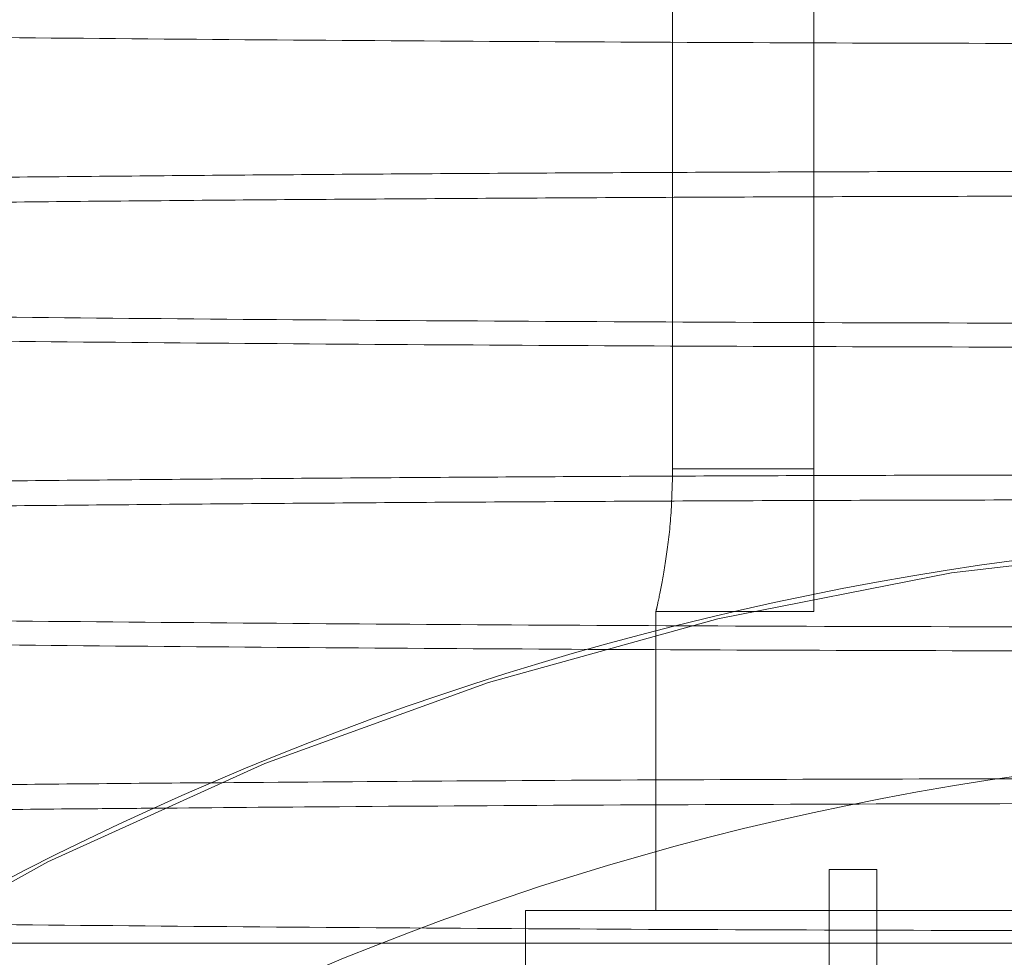
# Paper-space layout 'sales side' of a CAD drawing. Units: inches. Extents: x 0.1 to 10.4, y -0.4 to 7.6.
# Drawn here: x 2.6 to 2.6, y 2.2 to 2.2 of the extents above; entities that cross this region are included whole.
import ezdxf

# ---------------------------------------------------------------- set-up
doc = ezdxf.new("R2010")
doc.units = ezdxf.units.IN
doc.header["$MEASUREMENT"] = 0
doc.linetypes.add('HIDDEN', pattern=[0.07500000000000001, 0.05, -0.025])
pattern_1 = [(45, (-0.233143266990524, -0.5964318833428444), (-0.08838834764831843, 0.08838834764831845), [])]

psp = doc.layouts.new('sales side')

# ---------------------------------------------------------------- hatches: boundary and pattern name
at = {"linetype": 'Continuous', "lineweight": 0}
h = psp.add_hatch(dxfattribs=at)
h.set_pattern_fill('ANSI31', color=256, style=0)
h.set_pattern_definition(pattern_1)
edge = h.paths.add_edge_path(flags=0)
edge.add_arc((2.616261174214819, 2.119407679377995), 0.07515748031495757, 0, 360)
h = psp.add_hatch(dxfattribs=at)
h.set_pattern_fill('ANSI31', color=256, style=0)
h.set_pattern_definition(pattern_1)
edge = h.paths.add_edge_path(flags=0)
edge.add_arc((2.616261174214819, 2.119407679377995), 0.07515748031495757, 0, 360)

# ---------------------------------------------------------------- linework, layer by layer
at = {"linetype": 'HIDDEN', "lineweight": 0}
for p, q in [((2.600227709647881, 2.253265947094669), (2.600227709647881, 2.201897836858449)), ((2.596512778039955, 2.252084844732465), (2.596512778039957, 2.201897836858452)), ((2.600227709647881, 2.201897836858449), (2.596512778039954, 2.201897836858449)), ((2.600227709647881, 2.201897836858449), (2.600227709647881, 2.19814783685845)), ((2.596074166340795, 2.19814783685845), (2.596101547459889, 2.198269649826419)), ((2.596074166340795, 2.19814783685845), (2.596101547459889, 2.198269649826419)), ((2.596074166340796, 2.19814783685845), (2.596074166340796, 2.190273821110417)), ((2.596074166340803, 2.19814783685845), (2.600227709647881, 2.19814783685845)), ((2.596074166340803, 2.19814783685845), (2.600227709647881, 2.19814783685845)), ((2.600631252954967, 2.191351486629469), (2.601891095474652, 2.191351486629469)), ((2.600631252954967, 2.181242408269453), (2.600631252954967, 2.191351486629469)), ((2.601891095474652, 2.191351486629469), (2.601891095474651, 2.181547272011604)), ((2.592639126970716, 2.190273821110417), (2.592639126970716, 2.048541537645851)), ((2.632009205710873, 2.190273821110419), (2.592639126970716, 2.190273821110417))]:
    psp.add_line(p, q, dxfattribs=at)
at = {"linetype": 'Continuous', "lineweight": 15}
psp.add_circle((2.616261174214823, 2.119407679378027), 0.07515748031495795, dxfattribs=at)
psp.add_arc((2.616261174214801, 2.119407679377996), 0.08079133858271907, 71.63198578680901, 240.5161150544507, dxfattribs=at)
at = {"linetype": 'HIDDEN', "lineweight": 0}
psp.add_arc((2.616261174214809, 2.119407679378089), 0.08070866141736441, 71.6133746451951, 288.3866253548227, dxfattribs=at)
for points, knots in [([(2.612353682558451, 2.213100188283799), (2.609816910919974, 2.213101716724817), (2.604930295453983, 2.213104660980187), (2.597734210324006, 2.213127694915692), (2.590783940022094, 2.213162900272771), (2.583912231490059, 2.213212445970408), (2.577260707677688, 2.213275278136173), (2.570883215482716, 2.213350766613152), (2.564826525176045, 2.213438006661801), (2.559043034035256, 2.213537942720959), (2.553655894733361, 2.213648827481479), (2.548705613900051, 2.21376956560337), (2.544223820247815, 2.213898968488645), (2.540179291687806, 2.214038283264971), (2.536662694709291, 2.214184905905078), (2.533699066377537, 2.214337490015239), (2.531292318480034, 2.214494643540753), (2.52946455592757, 2.214657857912375), (2.528317192793176, 2.214801079751384), (2.528024213858457, 2.214890142061765), (2.527918319391308, 2.214922332792167)], [0, 0, 0, 0, 0.06031963398503708, 0.1161944779985263, 0.1724601279175236, 0.2293310201146303, 0.2870309489389179, 0.342905698351978, 0.3991711219186659, 0.4560415392831129, 0.5137406221746043, 0.5696282347610716, 0.6259065857624282, 0.6827900211803535, 0.740502245552403, 0.7964047749825826, 0.8526981622459231, 0.9095968458818623, 0.9673246343013728, 1, 1, 1, 1]), ([(2.612353682558451, 2.213100188283799), (2.609816910919974, 2.213101716724817), (2.604930295453983, 2.213104660980187), (2.597734210324006, 2.213127694915692), (2.590783940022094, 2.213162900272771), (2.583912231490059, 2.213212445970408), (2.577260707677688, 2.213275278136173), (2.570883215482716, 2.213350766613152), (2.564826525176045, 2.213438006661801), (2.559043034035256, 2.213537942720959), (2.553655894733361, 2.213648827481479), (2.548705613900051, 2.21376956560337), (2.544223820247815, 2.213898968488645), (2.540179291687806, 2.214038283264971), (2.536662694709291, 2.214184905905078), (2.533699066377537, 2.214337490015239), (2.531292318480034, 2.214494643540753), (2.52946455592757, 2.214657857912375), (2.528317192793176, 2.214801079751384), (2.528024213858457, 2.214890142061765), (2.527918319391308, 2.214922332792167)], [0, 0, 0, 0, 0.06031963398503708, 0.1161944779985263, 0.1724601279175236, 0.2293310201146303, 0.2870309489389179, 0.342905698351978, 0.3991711219186659, 0.4560415392831129, 0.5137406221746043, 0.5696282347610716, 0.6259065857624282, 0.6827900211803535, 0.740502245552403, 0.7964047749825826, 0.8526981622459231, 0.9095968458818623, 0.9673246343013728, 1, 1, 1, 1]), ([(2.527559737181727, 2.207742986804234), (2.527557727567901, 2.207741517942011), (2.527494028991427, 2.207694959527968), (2.527723691864806, 2.207602965653447), (2.528282766638041, 2.207467567353603), (2.529350316943667, 2.207323030575827), (2.53097391154367, 2.207170335063406), (2.533285485070299, 2.207010851152388), (2.536184921109543, 2.206854818443171), (2.539406514286727, 2.206715077316232), (2.542797171597271, 2.206591436757358), (2.546217551439921, 2.206483299538334), (2.549953975741848, 2.206380381572621), (2.553993803143846, 2.206283227123799), (2.558633930725636, 2.20618583369608), (2.563932401172858, 2.206090524053596), (2.569941783490319, 2.206000078941005), (2.576318931296774, 2.205921082730451), (2.583028645382971, 2.205854560128632), (2.590022661542844, 2.205801395068267), (2.59727706926539, 2.205762625029177), (2.60474546819382, 2.205737712510843), (2.60981082097506, 2.205734590176721), (2.612353682558452, 2.205733022731406)], [0, 0, 0, 0, 0.00139981889867949, 0.04436995306634588, 0.08753715976094258, 0.1309042479208291, 0.1838576562846103, 0.2371814724323142, 0.2910790191820738, 0.3457625130263841, 0.3883452461260193, 0.4311198429304046, 0.4740890491744401, 0.5172554626945715, 0.5606219152192612, 0.6135569951898948, 0.6668624649004551, 0.7207416663355911, 0.7754068282985055, 0.8304660070361659, 0.8859425835593038, 0.9427419500489113, 1, 1, 1, 1]), ([(2.527559737181727, 2.207742986804234), (2.527557727567901, 2.207741517942011), (2.527494028991427, 2.207694959527968), (2.527723691864806, 2.207602965653447), (2.528282766638041, 2.207467567353603), (2.529350316943667, 2.207323030575827), (2.53097391154367, 2.207170335063406), (2.533285485070299, 2.207010851152388), (2.536184921109543, 2.206854818443171), (2.539406514286727, 2.206715077316232), (2.542797171597271, 2.206591436757358), (2.546217551439921, 2.206483299538334), (2.549953975741848, 2.206380381572621), (2.553993803143846, 2.206283227123799), (2.558633930725636, 2.20618583369608), (2.563932401172858, 2.206090524053596), (2.569941783490319, 2.206000078941005), (2.576318931296774, 2.205921082730451), (2.583028645382971, 2.205854560128632), (2.590022661542844, 2.205801395068267), (2.59727706926539, 2.205762625029177), (2.60474546819382, 2.205737712510843), (2.60981082097506, 2.205734590176721), (2.612353682558452, 2.205733022731406)], [0, 0, 0, 0, 0.00139981889867949, 0.04436995306634588, 0.08753715976094258, 0.1309042479208291, 0.1838576562846103, 0.2371814724323142, 0.2910790191820738, 0.3457625130263841, 0.3883452461260193, 0.4311198429304046, 0.4740890491744401, 0.5172554626945715, 0.5606219152192612, 0.6135569951898948, 0.6668624649004551, 0.7207416663355911, 0.7754068282985055, 0.8304660070361659, 0.8859425835593038, 0.9427419500489113, 1, 1, 1, 1]), ([(2.61235368255845, 2.20510138091863), (2.60981691092127, 2.205102909359636), (2.604930295457775, 2.205105853614982), (2.597734210310092, 2.205128887550657), (2.590783940075057, 2.2051640929071), (2.583912231288739, 2.205213638607168), (2.577258740387626, 2.205276489354547), (2.570877528508079, 2.205352028891538), (2.564821244963452, 2.2054392852886), (2.559039815190586, 2.205539201626646), (2.553653769339905, 2.205650063857163), (2.548699772248294, 2.205770904736078), (2.544218798096491, 2.20590032408004), (2.540176490989561, 2.206039592715371), (2.536662693586441, 2.206186098559304), (2.533699068040587, 2.206338682647994), (2.531292312859253, 2.206495836165191), (2.529464577100687, 2.206659050592576), (2.528317070078203, 2.206802279388691), (2.528024244336722, 2.206891349341051), (2.527918390044963, 2.206923547455454)], [0, 0, 0, 0, 0.06031919050968584, 0.1161936237263232, 0.1724588599752176, 0.2293293340524348, 0.2870288386616776, 0.3429536081006352, 0.3992701162853872, 0.4560381887140808, 0.5137368473967955, 0.5696913016587105, 0.626037915326845, 0.6827850064766995, 0.740496806543276, 0.7963989249730968, 0.8526918983622488, 0.9095901636739842, 0.9673175276736782, 1, 1, 1, 1]), ([(2.61235368255845, 2.20510138091863), (2.60981691092127, 2.205102909359636), (2.604930295457775, 2.205105853614982), (2.597734210310092, 2.205128887550657), (2.590783940075057, 2.2051640929071), (2.583912231288739, 2.205213638607168), (2.577258740387626, 2.205276489354547), (2.570877528508079, 2.205352028891538), (2.564821244963452, 2.2054392852886), (2.559039815190586, 2.205539201626646), (2.553653769339905, 2.205650063857163), (2.548699772248294, 2.205770904736078), (2.544218798096491, 2.20590032408004), (2.540176490989561, 2.206039592715371), (2.536662693586441, 2.206186098559304), (2.533699068040587, 2.206338682647994), (2.531292312859253, 2.206495836165191), (2.529464577100687, 2.206659050592576), (2.528317070078203, 2.206802279388691), (2.528024244336722, 2.206891349341051), (2.527918390044963, 2.206923547455454)], [0, 0, 0, 0, 0.06031919050968584, 0.1161936237263232, 0.1724588599752176, 0.2293293340524348, 0.2870288386616776, 0.3429536081006352, 0.3992701162853872, 0.4560381887140808, 0.5137368473967955, 0.5696913016587105, 0.626037915326845, 0.6827850064766995, 0.740496806543276, 0.7963989249730968, 0.8526918983622488, 0.9095901636739842, 0.9673175276736782, 1, 1, 1, 1]), ([(2.59651277803996, 2.201897836858452), (2.596502954356467, 2.201482550689259), (2.596483313415884, 2.200652250020413), (2.59634690280236, 2.199541330258347), (2.596195349879213, 2.198688006328569), (2.596090288125098, 2.19821727127704), (2.596078816843844, 2.198167865967448), (2.596074166340803, 2.19814783685845)], [0, 0, 0, 0, 0.210774894602046, 0.421411905684827, 0.6356079601742384, 0.8522740178400249, 1, 1, 1, 1]), ([(2.59651277803996, 2.201897836858452), (2.596502954356467, 2.201482550689259), (2.596483313415884, 2.200652250020413), (2.59634690280236, 2.199541330258347), (2.596195349879213, 2.198688006328569), (2.596090288125098, 2.19821727127704), (2.596078816843844, 2.198167865967448), (2.596074166340803, 2.19814783685845)], [0, 0, 0, 0, 0.210774894602046, 0.421411905684827, 0.6356079601742384, 0.8522740178400249, 1, 1, 1, 1]), ([(2.52755973718173, 2.199744179439271), (2.527557727564454, 2.199742710577096), (2.527494028878669, 2.199696152164529), (2.527723712044786, 2.199604158015845), (2.528282695198789, 2.199468760953892), (2.529271244974549, 2.199334961114815), (2.530622442823656, 2.199203400708434), (2.532340694446291, 2.199074640341999), (2.534429421225434, 2.198948305796922), (2.536885321443758, 2.198825010797456), (2.539904598056864, 2.198696758395817), (2.543574598142194, 2.198565281623403), (2.547983752516579, 2.198432787345777), (2.552899993770248, 2.198308193772806), (2.558233498224032, 2.198194228415328), (2.563932352183559, 2.198091717823701), (2.569941796806789, 2.1980012712677), (2.576318927655216, 2.19792227545001), (2.583028646372238, 2.19785575274092), (2.590022661275027, 2.197802587709678), (2.597277069338928, 2.197763817662684), (2.604745468175079, 2.197738905146486), (2.609810820968796, 2.197735782812077), (2.612353682558452, 2.197734215366618)], [0, 0, 0, 0, 0.001399818904517534, 0.04436995325138999, 0.08753716012597357, 0.1309042484667234, 0.1734914063053854, 0.2162704068055345, 0.2592439859326352, 0.3024147329745428, 0.3457854725997169, 0.3987333043773783, 0.4520515868585663, 0.5059436988357057, 0.5606219133867543, 0.613556993578152, 0.6668624635110391, 0.7207416651708973, 0.7754068273618122, 0.8304660063291035, 0.8859425830836205, 0.9427419498101197, 1, 1, 1, 1]), ([(2.52755973718173, 2.199744179439271), (2.527557727564454, 2.199742710577096), (2.527494028878669, 2.199696152164529), (2.527723712044786, 2.199604158015845), (2.528282695198789, 2.199468760953892), (2.529271244974549, 2.199334961114815), (2.530622442823656, 2.199203400708434), (2.532340694446291, 2.199074640341999), (2.534429421225434, 2.198948305796922), (2.536885321443758, 2.198825010797456), (2.539904598056864, 2.198696758395817), (2.543574598142194, 2.198565281623403), (2.547983752516579, 2.198432787345777), (2.552899993770248, 2.198308193772806), (2.558233498224032, 2.198194228415328), (2.563932352183559, 2.198091717823701), (2.569941796806789, 2.1980012712677), (2.576318927655216, 2.19792227545001), (2.583028646372238, 2.19785575274092), (2.590022661275027, 2.197802587709678), (2.597277069338928, 2.197763817662684), (2.604745468175079, 2.197738905146486), (2.609810820968796, 2.197735782812077), (2.612353682558452, 2.197734215366618)], [0, 0, 0, 0, 0.001399818904517534, 0.04436995325138999, 0.08753716012597357, 0.1309042484667234, 0.1734914063053854, 0.2162704068055345, 0.2592439859326352, 0.3024147329745428, 0.3457854725997169, 0.3987333043773783, 0.4520515868585663, 0.5059436988357057, 0.5606219133867543, 0.613556993578152, 0.6668624635110391, 0.7207416651708973, 0.7754068273618122, 0.8304660063291035, 0.8859425830836205, 0.9427419498101197, 1, 1, 1, 1]), ([(2.612353682558449, 2.197102573553456), (2.609816910919989, 2.197104101994474), (2.60493029545403, 2.197107046249843), (2.597734210323828, 2.197130080185358), (2.590783940022774, 2.197165285542438), (2.583912231487482, 2.197214831240085), (2.577260707687331, 2.197277663405885), (2.570883215447919, 2.197353151882795), (2.564826525307667, 2.197440391931798), (2.5590430335352, 2.197540327989687), (2.553655896604004, 2.197651212755088), (2.548705607145801, 2.197771950859322), (2.544223845793224, 2.197901353810849), (2.540179194630256, 2.198040668335824), (2.536663057792247, 2.198187291919444), (2.533697755346073, 2.198339872596983), (2.531297276943483, 2.198497038977644), (2.529445716590726, 2.198660204553818), (2.52828617963757, 2.198815550630862), (2.527656765671477, 2.198959519433149), (2.527591773731937, 2.199047139268513), (2.527559746149402, 2.199090317723083)], [0, 0, 0, 0, 0.05712172108821197, 0.1100342977191856, 0.1633169612432619, 0.2171727794487625, 0.2718136819769225, 0.3247261690228073, 0.378008618194871, 0.4318639867415029, 0.4865040881849591, 0.5394287564487282, 0.5927234476930648, 0.6465911441246337, 0.701243690338254, 0.7541824846126567, 0.8074914149545594, 0.8613735512046952, 0.9160408363205015, 0.9586254993562624, 1, 1, 1, 1]), ([(2.612353682558449, 2.197102573553456), (2.609816910919989, 2.197104101994474), (2.60493029545403, 2.197107046249843), (2.597734210323828, 2.197130080185358), (2.590783940022774, 2.197165285542438), (2.583912231487482, 2.197214831240085), (2.577260707687331, 2.197277663405885), (2.570883215447919, 2.197353151882795), (2.564826525307667, 2.197440391931798), (2.5590430335352, 2.197540327989687), (2.553655896604004, 2.197651212755088), (2.548705607145801, 2.197771950859322), (2.544223845793224, 2.197901353810849), (2.540179194630256, 2.198040668335824), (2.536663057792247, 2.198187291919444), (2.533697755346073, 2.198339872596983), (2.531297276943483, 2.198497038977644), (2.529445716590726, 2.198660204553818), (2.52828617963757, 2.198815550630862), (2.527656765671477, 2.198959519433149), (2.527591773731937, 2.199047139268513), (2.527559746149402, 2.199090317723083)], [0, 0, 0, 0, 0.05712172108821197, 0.1100342977191856, 0.1633169612432619, 0.2171727794487625, 0.2718136819769225, 0.3247261690228073, 0.378008618194871, 0.4318639867415029, 0.4865040881849591, 0.5394287564487282, 0.5927234476930648, 0.6465911441246337, 0.701243690338254, 0.7541824846126567, 0.8074914149545594, 0.8613735512046952, 0.9160408363205015, 0.9586254993562624, 1, 1, 1, 1]), ([(2.61235368255845, 2.193746340665533), (2.609816650699352, 2.193744819615643), (2.604929541944921, 2.193741889602681), (2.597737028108881, 2.19371845170421), (2.590975746707469, 2.19368493281484), (2.586648894252535, 2.193651608949571), (2.584571563779201, 2.193635610095546)], [0, 0, 0, 0, 0.2687821290609673, 0.5177575879694191, 0.7684744584016099, 1, 1, 1, 1]), ([(2.61235368255845, 2.193746340665533), (2.609816650699352, 2.193744819615643), (2.604929541944921, 2.193741889602681), (2.597737028108881, 2.19371845170421), (2.590975746707469, 2.19368493281484), (2.586648894252535, 2.193651608949571), (2.584571563779201, 2.193635610095546)], [0, 0, 0, 0, 0.2687821290609673, 0.5177575879694191, 0.7684744584016099, 1, 1, 1, 1]), ([(2.582861270124451, 2.192963907173374), (2.584481259441836, 2.192977932109944), (2.588347697886499, 2.193011405512116), (2.594710054990074, 2.193048804651864), (2.601187696344479, 2.193074784463394), (2.607095655551616, 2.193088205581508), (2.610598762301936, 2.193089699739732), (2.612353682558449, 2.193090448254901)], [0, 0, 0, 0, 0.1716857580230457, 0.4097634522013304, 0.6513136798888228, 0.8253217129978714, 0.9999999999999999, 0.9999999999999999, 0.9999999999999999, 0.9999999999999999]), ([(2.582861270124451, 2.192963907173374), (2.584481259441836, 2.192977932109944), (2.588347697886499, 2.193011405512116), (2.594710054990074, 2.193048804651864), (2.601187696344479, 2.193074784463394), (2.607095655551616, 2.193088205581508), (2.610598762301936, 2.193089699739732), (2.612353682558449, 2.193090448254901)], [0, 0, 0, 0, 0.1716857580230457, 0.4097634522013304, 0.6513136798888228, 0.8253217129978714, 0.9999999999999999, 0.9999999999999999, 0.9999999999999999, 0.9999999999999999]), ([(2.52762623992403, 2.19174535786596), (2.527608855979297, 2.19172182098375), (2.527549748154968, 2.191641792318205), (2.528086413929191, 2.191504543686674), (2.529145579237677, 2.191347711688364), (2.530624111255104, 2.191204593799691), (2.532340245296949, 2.19107583278719), (2.534429544062489, 2.190949498387747), (2.536885289667012, 2.190826203389052), (2.539905644794182, 2.190697907037699), (2.543578217081343, 2.190566348316386), (2.547988022954816, 2.19043386551806), (2.552903184332702, 2.190309318244397), (2.558235472145881, 2.190195378866802), (2.563938822088956, 2.19009279739123), (2.569948829661008, 2.190002370755415), (2.576323879553584, 2.189923419003389), (2.583028647288199, 2.189856945363459), (2.590022661027049, 2.189803780348317), (2.597277069407011, 2.189765010296956), (2.604745468157728, 2.189740097781942), (2.609810820962995, 2.189736975447373), (2.61235368255845, 2.189735408001832)], [0, 0, 0, 0, 0.02241426809968319, 0.07621162179250934, 0.1308911718707128, 0.1734789702459217, 0.2162586666228385, 0.2592328396439975, 0.3024042688673504, 0.345775627947663, 0.3987720888863261, 0.4521400193107612, 0.505936265257546, 0.5606153022019795, 0.6136109597779996, 0.6669782793605641, 0.7207374649568816, 0.7754034493448453, 0.8304634564354436, 0.8859408675911921, 0.9427410886144606, 1, 1, 1, 1]), ([(2.52762623992403, 2.19174535786596), (2.527608855979297, 2.19172182098375), (2.527549748154968, 2.191641792318205), (2.528086413929191, 2.191504543686674), (2.529145579237677, 2.191347711688364), (2.530624111255104, 2.191204593799691), (2.532340245296949, 2.19107583278719), (2.534429544062489, 2.190949498387747), (2.536885289667012, 2.190826203389052), (2.539905644794182, 2.190697907037699), (2.543578217081343, 2.190566348316386), (2.547988022954816, 2.19043386551806), (2.552903184332702, 2.190309318244397), (2.558235472145881, 2.190195378866802), (2.563938822088956, 2.19009279739123), (2.569948829661008, 2.190002370755415), (2.576323879553584, 2.189923419003389), (2.583028647288199, 2.189856945363459), (2.590022661027049, 2.189803780348317), (2.597277069407011, 2.189765010296956), (2.604745468157728, 2.189740097781942), (2.609810820962995, 2.189736975447373), (2.61235368255845, 2.189735408001832)], [0, 0, 0, 0, 0.02241426809968319, 0.07621162179250934, 0.1308911718707128, 0.1734789702459217, 0.2162586666228385, 0.2592328396439975, 0.3024042688673504, 0.345775627947663, 0.3987720888863261, 0.4521400193107612, 0.505936265257546, 0.5606153022019795, 0.6136109597779996, 0.6669782793605641, 0.7207374649568816, 0.7754034493448453, 0.8304634564354436, 0.8859408675911921, 0.9427410886144606, 1, 1, 1, 1]), ([(2.61235368255845, 2.189413027602448), (2.609816582681747, 2.189413027602451), (2.605013202193029, 2.189413027602455), (2.597987545281135, 2.189413027602421), (2.5912607925363, 2.189413027602553), (2.584621819045095, 2.189413027602494), (2.579532853433196, 2.189413027602535), (2.576771063207692, 2.189413027602525), (2.576091955638725, 2.189413027602522)], [0, 0, 0, 0, 0.2024566669750666, 0.3833023732681375, 0.5654041611553347, 0.7514627770059799, 0.9388861949952636, 1, 1, 1, 1]), ([(2.61235368255845, 2.189413027602448), (2.609816582681747, 2.189413027602451), (2.605013202193029, 2.189413027602455), (2.597987545281135, 2.189413027602421), (2.5912607925363, 2.189413027602553), (2.584621819045095, 2.189413027602494), (2.579532853433196, 2.189413027602535), (2.576771063207692, 2.189413027602525), (2.576091955638725, 2.189413027602522)], [0, 0, 0, 0, 0.2024566669750666, 0.3833023732681375, 0.5654041611553347, 0.7514627770059799, 0.9388861949952636, 1, 1, 1, 1])]:
    psp.add_open_spline(points, degree=3, knots=knots, dxfattribs=at)
at = {"linetype": 'Continuous', "lineweight": 15}
for points, knots in [([(2.612353682558449, 2.209743955395896), (2.609816910892717, 2.209742416407019), (2.604930303351259, 2.209739451838014), (2.597734234382491, 2.209716259047556), (2.590783988171373, 2.209680811068215), (2.583912303671397, 2.209630924158418), (2.577260803207472, 2.209567659711523), (2.570883333189831, 2.209491652587777), (2.564826663714607, 2.209403814228381), (2.559043190843894, 2.209303194408599), (2.553656063776368, 2.209191553167462), (2.548705775764502, 2.209069994360649), (2.544224008493379, 2.208939715698696), (2.540179349185187, 2.208799463687936), (2.536663196706124, 2.208651859950085), (2.533697872853288, 2.208498267173188), (2.531297369274018, 2.20834006750134), (2.529445783760213, 2.208175840279256), (2.528286220767048, 2.20801949562957), (2.527656777266616, 2.207874609232257), (2.527591772104652, 2.20778643806813), (2.527559737181727, 2.207742986804234)], [0, 0, 0, 0, 0.05712161738945026, 0.1100339183404757, 0.1633163043232897, 0.2171718416768652, 0.2718124583942664, 0.324724668503619, 0.3780068371266773, 0.4318619185125556, 0.4865017229095711, 0.5394262851143723, 0.5927208675602096, 0.64658844984741, 0.7012408737894251, 0.7541797568314708, 0.8074887748747224, 0.8613709965200824, 0.9160383634783372, 0.9586232158576022, 1, 1, 1, 1]), ([(2.612353682558449, 2.209743955395896), (2.609816910892717, 2.209742416407019), (2.604930303351259, 2.209739451838014), (2.597734234382491, 2.209716259047556), (2.590783988171373, 2.209680811068215), (2.583912303671397, 2.209630924158418), (2.577260803207472, 2.209567659711523), (2.570883333189831, 2.209491652587777), (2.564826663714607, 2.209403814228381), (2.559043190843894, 2.209303194408599), (2.553656063776368, 2.209191553167462), (2.548705775764502, 2.209069994360649), (2.544224008493379, 2.208939715698696), (2.540179349185187, 2.208799463687936), (2.536663196706124, 2.208651859950085), (2.533697872853288, 2.208498267173188), (2.531297369274018, 2.20834006750134), (2.529445783760213, 2.208175840279256), (2.528286220767048, 2.20801949562957), (2.527656777266616, 2.207874609232257), (2.527591772104652, 2.20778643806813), (2.527559737181727, 2.207742986804234)], [0, 0, 0, 0, 0.05712161738945026, 0.1100339183404757, 0.1633163043232897, 0.2171718416768652, 0.2718124583942664, 0.324724668503619, 0.3780068371266773, 0.4318619185125556, 0.4865017229095711, 0.5394262851143723, 0.5927208675602096, 0.64658844984741, 0.7012408737894251, 0.7541797568314708, 0.8074887748747224, 0.8613709965200824, 0.9160383634783372, 0.9586232158576022, 1, 1, 1, 1]), ([(2.527918390044963, 2.206923547455454), (2.527819834948686, 2.206946431104727), (2.527482719086756, 2.207024706520614), (2.527529311019036, 2.207159875067152), (2.528057058212475, 2.207328460516035), (2.52915162774873, 2.20748437087957), (2.530622724257837, 2.207626637384523), (2.532340696535446, 2.20775464912526), (2.534429502930638, 2.207880258482099), (2.536885381412797, 2.208002857813666), (2.539905695678732, 2.208130442279159), (2.543578275551892, 2.208261284962354), (2.547988069886256, 2.208393061776535), (2.552903219174282, 2.208516959182838), (2.558235494350506, 2.208630316397563), (2.563938834357719, 2.208732384057436), (2.569948835928025, 2.208822366023531), (2.576323877338373, 2.208900935966493), (2.583028639737769, 2.20896709295291), (2.590022652261126, 2.209020007941088), (2.597277064272113, 2.209058597470256), (2.604745465863629, 2.209083394811218), (2.609810820226207, 2.209086502760505), (2.61235368255845, 2.209088062984452)], [0, 0, 0, 0, 0.0209382720358749, 0.07162109207252192, 0.1227104182593427, 0.1746375340193187, 0.2150815455116365, 0.2557077450381759, 0.2965187306858847, 0.3375169612156122, 0.3787051188973221, 0.429033936860771, 0.4797155243819076, 0.5308038651652375, 0.5827305548661521, 0.6330587628124861, 0.6837399242878037, 0.7347932258108558, 0.7867076787899616, 0.8389964497479461, 0.8916816149930776, 0.9456230065248259, 1, 1, 1, 1]), ([(2.527918390044963, 2.206923547455454), (2.527819834948686, 2.206946431104727), (2.527482719086756, 2.207024706520614), (2.527529311019036, 2.207159875067152), (2.528057058212475, 2.207328460516035), (2.52915162774873, 2.20748437087957), (2.530622724257837, 2.207626637384523), (2.532340696535446, 2.20775464912526), (2.534429502930638, 2.207880258482099), (2.536885381412797, 2.208002857813666), (2.539905695678732, 2.208130442279159), (2.543578275551892, 2.208261284962354), (2.547988069886256, 2.208393061776535), (2.552903219174282, 2.208516959182838), (2.558235494350506, 2.208630316397563), (2.563938834357719, 2.208732384057436), (2.569948835928025, 2.208822366023531), (2.576323877338373, 2.208900935966493), (2.583028639737769, 2.20896709295291), (2.590022652261126, 2.209020007941088), (2.597277064272113, 2.209058597470256), (2.604745465863629, 2.209083394811218), (2.609810820226207, 2.209086502760505), (2.61235368255845, 2.209088062984452)], [0, 0, 0, 0, 0.0209382720358749, 0.07162109207252192, 0.1227104182593427, 0.1746375340193187, 0.2150815455116365, 0.2557077450381759, 0.2965187306858847, 0.3375169612156122, 0.3787051188973221, 0.429033936860771, 0.4797155243819076, 0.5308038651652375, 0.5827305548661521, 0.6330587628124861, 0.6837399242878037, 0.7347932258108558, 0.7867076787899616, 0.8389964497479461, 0.8916816149930776, 0.9456230065248259, 1, 1, 1, 1]), ([(2.612353682558449, 2.201745148030716), (2.609816910892715, 2.201743609041841), (2.604930303351255, 2.201740644472837), (2.597734234382487, 2.20171745168238), (2.590783988171366, 2.20168200370304), (2.583912303671395, 2.201632116793247), (2.577260803207472, 2.201568852346366), (2.570883333189828, 2.201492845222624), (2.56482666371461, 2.20140500686324), (2.559043190843882, 2.201304387043464), (2.553656063776369, 2.201192745802349), (2.548705775764503, 2.201071186995548), (2.544224008493377, 2.200940908333606), (2.540179349185185, 2.200800656322864), (2.536663196706128, 2.200653052585028), (2.533697872853278, 2.200499459808146), (2.531297369274025, 2.200341260136317), (2.529445783760209, 2.20017703291425), (2.528286220767046, 2.200020688264582), (2.527656777266611, 2.199875801867281), (2.527591772104653, 2.199787630703163), (2.527559737181729, 2.199744179439272)], [0, 0, 0, 0, 0.05712161738946948, 0.1100339183405013, 0.1633163043233181, 0.217171841676882, 0.2718124583942949, 0.3247246685036249, 0.3780068371266972, 0.4318619185125679, 0.4865017229096188, 0.5394262851144199, 0.5927208675602178, 0.6465884498474173, 0.7012408737894706, 0.7541797568315307, 0.8074887748747596, 0.8613709965201707, 0.9160383634783411, 0.9586232158575626, 1, 1, 1, 1]), ([(2.612353682558449, 2.201745148030716), (2.609816910892715, 2.201743609041841), (2.604930303351255, 2.201740644472837), (2.597734234382487, 2.20171745168238), (2.590783988171366, 2.20168200370304), (2.583912303671395, 2.201632116793247), (2.577260803207472, 2.201568852346366), (2.570883333189828, 2.201492845222624), (2.56482666371461, 2.20140500686324), (2.559043190843882, 2.201304387043464), (2.553656063776369, 2.201192745802349), (2.548705775764503, 2.201071186995548), (2.544224008493377, 2.200940908333606), (2.540179349185185, 2.200800656322864), (2.536663196706128, 2.200653052585028), (2.533697872853278, 2.200499459808146), (2.531297369274025, 2.200341260136317), (2.529445783760209, 2.20017703291425), (2.528286220767046, 2.200020688264582), (2.527656777266611, 2.199875801867281), (2.527591772104653, 2.199787630703163), (2.527559737181729, 2.199744179439272)], [0, 0, 0, 0, 0.05712161738946948, 0.1100339183405013, 0.1633163043233181, 0.217171841676882, 0.2718124583942949, 0.3247246685036249, 0.3780068371266972, 0.4318619185125679, 0.4865017229096188, 0.5394262851144199, 0.5927208675602178, 0.6465884498474173, 0.7012408737894706, 0.7541797568315307, 0.8074887748747596, 0.8613709965201707, 0.9160383634783411, 0.9586232158575626, 1, 1, 1, 1]), ([(2.527559746149401, 2.199090317723083), (2.527557733572534, 2.199091779657819), (2.527494035991597, 2.19913804954578), (2.527723728435452, 2.199229480840409), (2.528282730327132, 2.199364052662754), (2.529271292106343, 2.199497049483723), (2.530622500041079, 2.199627831449296), (2.532340757943905, 2.199755841440816), (2.534429488126436, 2.199881451299691), (2.536885386389669, 2.200004050449981), (2.539904659998077, 2.200131591228425), (2.543574653877705, 2.200262352337289), (2.547983800230847, 2.200394140550793), (2.552900028435791, 2.200518084003042), (2.558233520492827, 2.200631467064734), (2.563932364476388, 2.200733464189716), (2.569941803122971, 2.200823465963833), (2.576318925472357, 2.200902079754), (2.583028638822108, 2.200968285575514), (2.590022652509015, 2.201021200579724), (2.597277064204054, 2.201059790104543), (2.60474546588097, 2.201084587446683), (2.609810820232003, 2.201087695395811), (2.612353682558449, 2.201089255619678)], [0, 0, 0, 0, 0.001401964525463451, 0.04437184500653839, 0.08753888260671862, 0.1309057351164754, 0.1734926712597323, 0.2162715011180782, 0.2592448030771521, 0.3024153564024301, 0.3457858344307051, 0.3987334915603722, 0.4520515965506576, 0.5059435256912858, 0.5606215493795764, 0.6135566158271033, 0.6668620703730332, 0.7207412533915448, 0.7754063919956845, 0.8304656818048453, 0.885942368839682, 0.942741843270636, 1, 1, 1, 1]), ([(2.527559746149401, 2.199090317723083), (2.527557733572534, 2.199091779657819), (2.527494035991597, 2.19913804954578), (2.527723728435452, 2.199229480840409), (2.528282730327132, 2.199364052662754), (2.529271292106343, 2.199497049483723), (2.530622500041079, 2.199627831449296), (2.532340757943905, 2.199755841440816), (2.534429488126436, 2.199881451299691), (2.536885386389669, 2.200004050449981), (2.539904659998077, 2.200131591228425), (2.543574653877705, 2.200262352337289), (2.547983800230847, 2.200394140550793), (2.552900028435791, 2.200518084003042), (2.558233520492827, 2.200631467064734), (2.563932364476388, 2.200733464189716), (2.569941803122971, 2.200823465963833), (2.576318925472357, 2.200902079754), (2.583028638822108, 2.200968285575514), (2.590022652509015, 2.201021200579724), (2.597277064204054, 2.201059790104543), (2.60474546588097, 2.201084587446683), (2.609810820232003, 2.201087695395811), (2.612353682558449, 2.201089255619678)], [0, 0, 0, 0, 0.001401964525463451, 0.04437184500653839, 0.08753888260671862, 0.1309057351164754, 0.1734926712597323, 0.2162715011180782, 0.2592448030771521, 0.3024153564024301, 0.3457858344307051, 0.3987334915603722, 0.4520515965506576, 0.5059435256912858, 0.5606215493795764, 0.6135566158271033, 0.6668620703730332, 0.7207412533915448, 0.7754063919956845, 0.8304656818048453, 0.885942368839682, 0.942741843270636, 1, 1, 1, 1]), ([(2.584571563779201, 2.193635610095546), (2.584374016546462, 2.193634192924478), (2.581856002958758, 2.193616129112831), (2.577270945467077, 2.193569136516849), (2.570874420424071, 2.193494204756062), (2.564822257812302, 2.193406048682425), (2.559039732383657, 2.193305530558527), (2.553654001121355, 2.193193889809941), (2.54869991649951, 2.193072233360621), (2.544218994646948, 2.192941936584081), (2.540176533259464, 2.192801731447886), (2.536663249447202, 2.19265424519469), (2.533697681201692, 2.192500652387283), (2.531298094460161, 2.192342453023569), (2.529443028373668, 2.192178224579504), (2.528216634931453, 2.192011111940877), (2.527592758099328, 2.191866061088813), (2.527617220270324, 2.191777874052914), (2.527626239924031, 2.19174535786596)], [0, 0, 0, 0, 0.005907125114374533, 0.07529450600745148, 0.1425476526508213, 0.2102718882926719, 0.2785391556570365, 0.3479255049935376, 0.4152145666906751, 0.4829752243635916, 0.5512174800592058, 0.6206198547872873, 0.6878462270790241, 0.7555426288074989, 0.8239669340456912, 0.8933882847080656, 0.9606902938673232, 1, 1, 1, 1]), ([(2.584571563779201, 2.193635610095546), (2.584374016546462, 2.193634192924478), (2.581856002958758, 2.193616129112831), (2.577270945467077, 2.193569136516849), (2.570874420424071, 2.193494204756062), (2.564822257812302, 2.193406048682425), (2.559039732383657, 2.193305530558527), (2.553654001121355, 2.193193889809941), (2.54869991649951, 2.193072233360621), (2.544218994646948, 2.192941936584081), (2.540176533259464, 2.192801731447886), (2.536663249447202, 2.19265424519469), (2.533697681201692, 2.192500652387283), (2.531298094460161, 2.192342453023569), (2.529443028373668, 2.192178224579504), (2.528216634931453, 2.192011111940877), (2.527592758099328, 2.191866061088813), (2.527617220270324, 2.191777874052914), (2.527626239924031, 2.19174535786596)], [0, 0, 0, 0, 0.005907125114374533, 0.07529450600745148, 0.1425476526508213, 0.2102718882926719, 0.2785391556570365, 0.3479255049935376, 0.4152145666906751, 0.4829752243635916, 0.5512174800592058, 0.6206198547872873, 0.6878462270790241, 0.7555426288074989, 0.8239669340456912, 0.8933882847080656, 0.9606902938673232, 1, 1, 1, 1]), ([(2.527588648359924, 2.19109153532452), (2.527577378629977, 2.191098997205509), (2.527480002762417, 2.191163471433239), (2.527881827058716, 2.191283332928624), (2.528824436326199, 2.19144996484999), (2.530405037912092, 2.191613398142417), (2.532571500905699, 2.191774938794592), (2.535312432977066, 2.191931257845848), (2.538590620857421, 2.192081078788631), (2.542369196868719, 2.192223295308185), (2.546687920382702, 2.192359017929203), (2.551470234948616, 2.192485316709056), (2.556667872923262, 2.192601261560121), (2.562230604517412, 2.192706014111275), (2.568206948323253, 2.192800667375491), (2.574503611754882, 2.192881729526959), (2.579422182088694, 2.192936225169533), (2.582253975896871, 2.192959018923651), (2.582861270124451, 2.192963907173374)], [0, 0, 0, 0, 0.009248905862739808, 0.0799149790290549, 0.1483551425044543, 0.2172740011927681, 0.2869342972246349, 0.357610264739504, 0.4260472053418859, 0.4949629363693347, 0.5646203053515811, 0.6352936561493301, 0.7037166452928306, 0.7726183894210285, 0.8422617281636396, 0.9129209910345718, 0.9813254131231574, 1, 1, 1, 1]), ([(2.527588648359924, 2.19109153532452), (2.527577378629977, 2.191098997205509), (2.527480002762417, 2.191163471433239), (2.527881827058716, 2.191283332928624), (2.528824436326199, 2.19144996484999), (2.530405037912092, 2.191613398142417), (2.532571500905699, 2.191774938794592), (2.535312432977066, 2.191931257845848), (2.538590620857421, 2.192081078788631), (2.542369196868719, 2.192223295308185), (2.546687920382702, 2.192359017929203), (2.551470234948616, 2.192485316709056), (2.556667872923262, 2.192601261560121), (2.562230604517412, 2.192706014111275), (2.568206948323253, 2.192800667375491), (2.574503611754882, 2.192881729526959), (2.579422182088694, 2.192936225169533), (2.582253975896871, 2.192959018923651), (2.582861270124451, 2.192963907173374)], [0, 0, 0, 0, 0.009248905862739808, 0.0799149790290549, 0.1483551425044543, 0.2172740011927681, 0.2869342972246349, 0.357610264739504, 0.4260472053418859, 0.4949629363693347, 0.5646203053515811, 0.6352936561493301, 0.7037166452928306, 0.7726183894210285, 0.8422617281636396, 0.9129209910345718, 0.9813254131231574, 1, 1, 1, 1])]:
    psp.add_open_spline(points, degree=3, knots=knots, dxfattribs=at)

doc.saveas('drawing.dxf')
